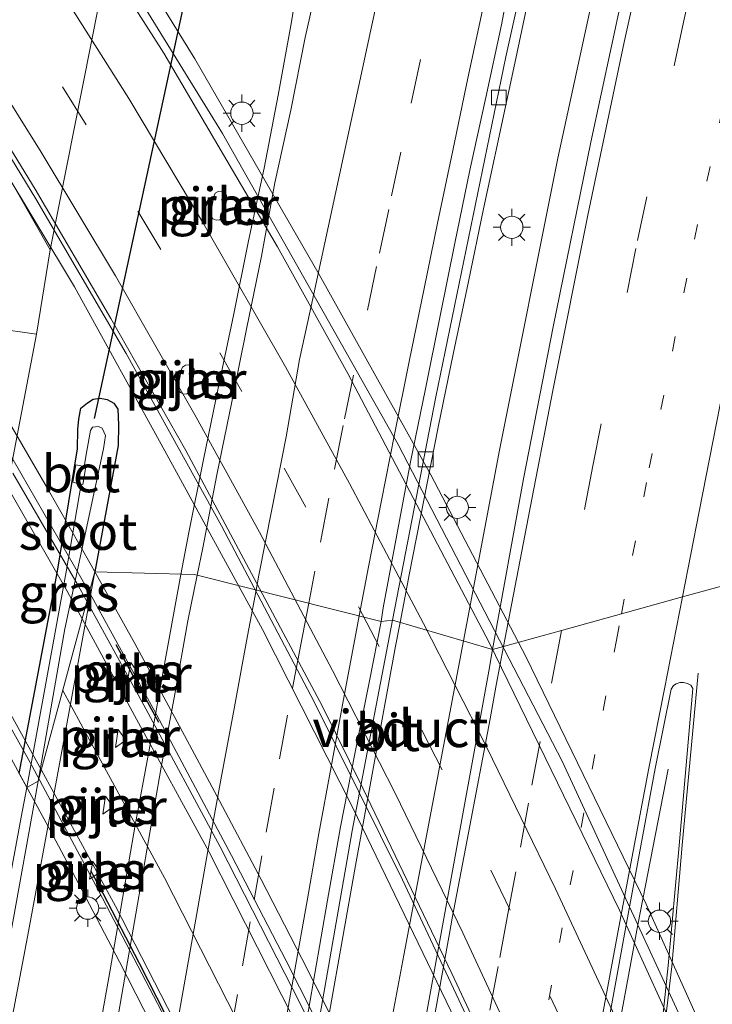
# Model space of a CAD drawing. Units: metres. Extents: x 202942 to 210007, y 518748 to 524237.
# Drawn here: x 209839 to 209886, y 520224 to 520291 of the extents above; entities that cross this region are included whole.
import ezdxf
from ezdxf.enums import TextEntityAlignment as Align

# ---------------------------------------------------------------- set-up
doc = ezdxf.new("R2010")
doc.units = ezdxf.units.M
doc.linetypes.add('VW-1-3_STREEP', pattern=[4, 1, -3])
doc.linetypes.add('VW-3-9_STREEP', pattern=[12, 3, -9])
doc.layers.get('0').update_dxf_attribs({"lineweight": 25})
for name, color, linetype, lineweight in [('B-ME-BV-GELEIDECONSTRUCTIE-GELEIDERAIL-L-B1', 213, 'BV-GELEIDERAIL', 18), ('B-ME-BV-GELEIDECONSTRUCTIE-GELEIDERAIL-L-B2', 213, 'BV-GELEIDERAIL', 18), ('B-ME-IE-GRASLAND-GV-B6', 93, 'Continuous', 18), ('B-ME-IE-HULPGEOMETRIE-L-B1', 53, 'Continuous', 18), ('B-ME-IE-MEUBILAIR_WEGMEUBILAIR-LICHTMAST-S-B1', 8, 'Continuous', 18), ('B-ME-KW-PIJLER-GV-B6', 173, 'Continuous', 18), ('B-ME-KW-VIADUCT-GV-B7', 173, 'Continuous', 18), ('B-ME-OB-BEKLEDING-GV-B6', 253, 'Continuous', 18), ('B-ME-OG-WATER-GV-B6', 153, 'Continuous', 18), ('B-ME-VH-VERH_SOORT-BETON-OVERIG-GV-B6', 8, 'IE-TERREINAFSCHEIDING-NATUURLIJK-HOUTWAL', 18), ('B-ME-VH-VERH_SOORT-BITUMEN-GV-B6', 8, 'IE-TERREINAFSCHEIDING-NATUURLIJK-HOUTWAL', 18), ('B-ME-VH-VERH_SOORT-BITUMEN-GV-B7', 8, 'Continuous', 18), ('B-ME-VH-VERH_SOORT-GV-B6', 8, 'Continuous', 18), ('B-ME-VV-KOLK-S-B1', 8, 'Continuous', 18), ('B-ME-VW-MARKERING-13STREEP-045-L-B1', 255, 'VW-1-3_STREEP', 18), ('B-ME-VW-MARKERING-39STREEP-015-L-B1', 255, 'VW-3-9_STREEP', 18), ('B-ME-VW-MARKERING-39STREEP-015-L-B2', 255, 'VW-3-9_STREEP', 18), ('B-ME-VW-MARKERING-STREEP-015-L-B1', 7, 'Continuous', 18), ('B-ME-VW-MARKERING-STREEP-015-L-B2', 7, 'Continuous', 18)]:
    doc.layers.add(name, color=color, linetype=linetype, lineweight=lineweight)
for name, color, linetype in [('B-ME-GW-INSTEEKWATERGANG-L-B1', 10, 'Continuous'), ('B-ME-KW-DUIKER-L-B1', 10, 'Continuous'), ('B-ME-MW-MUUR-L-B2', 10, 'Continuous')]:
    doc.layers.add(name, color=color, linetype=linetype)
doc.styles.add('NLCS-ISO', font='NLCS-ISO.TTF')
doc.linetypes.add('BV-GELEIDERAIL', pattern='A,10,-3,[108,NLCS.SHX,S=1,R=0,X=0,Y=0],-3', length=16)
doc.linetypes.add('IE-TERREINAFSCHEIDING-NATUURLIJK-HOUTWAL', pattern='A,7,-1.5,[67,NLCS.SHX,S=0.75,R=45,X=0,Y=0],-1.5,7,-1.5,[70,NLCS.SHX,S=0.75,R=0,X=0,Y=0],-1.5', length=20)

# ---------------------------------------------------------------- blocks, each defined once
blk = doc.blocks.new('lantaarnpaal')
for p, q in [((-0.884, 0.884), (-0.53, 0.53)), ((0, 0.75), (0, 1.25)), ((0.53, 0.53), (0.884, 0.884)), ((-0.75, 0), (-1.25, 0)), ((0.75, 0), (1.25, 0)), ((-0.53, -0.53), (-0.884, -0.884)), ((0.53, -0.53), (0.884, -0.884)), ((0, -0.75), (0, -1.25))]:
    blk.add_line(p, q)
blk.add_circle((0, 0), 0.75)
blk = doc.blocks.new('kolk')
blk.add_lwpolyline([(-0.5, -0.5), (0.5, -0.5), (0.5, 0.5), (-0.5, 0.5)], close=True)

msp = doc.modelspace()

# ---------------------------------------------------------------- linework, layer by layer
at = {"layer": 'B-ME-BV-GELEIDECONSTRUCTIE-GELEIDERAIL-L-B1'}
for points in [[(209869.2393, 520248.8389, 1.4597), (209871.667, 520261.665, 1.457), (209875.581, 520281.303, 1.467), (209880.109, 520302.13, 1.463), (209885.172, 520324.216, 1.474), (209890.402, 520346.228, 1.446), (209895.786, 520368.232, 1.45), (209901.103, 520388.889, 1.444), (209907.819, 520413.281, 1.43), (209913.689, 520433.756, 1.426), (209919.433, 520452.929, 1.42), (209925.787, 520473.189, 1.42), (209928.62, 520482.134, 1.418), (209932.831, 520494.969, 1.417), (209940.666, 520518.853, 1.414), (209943.68, 520527.681, 1.41), (209949.493, 520544.005, 1.435), (209957.741, 520566.405, 1.422), (209966.704, 520590.025, 1.427), (209972.014, 520603.664, 1.434), (209979.452, 520622.214, 1.435), (209988.538, 520644.356, 1.438), (209994.717, 520659.065, 1.437), (210000, 520671.1869, 1.437)], [(209869.2393, 520248.8389, 1.4597), (209871.667, 520261.665, 1.457), (209875.581, 520281.303, 1.467), (209880.109, 520302.13, 1.463), (209885.172, 520324.216, 1.474), (209890.402, 520346.228, 1.446), (209895.786, 520368.232, 1.45), (209901.103, 520388.889, 1.444), (209907.819, 520413.281, 1.43), (209913.689, 520433.756, 1.426), (209919.433, 520452.929, 1.42), (209925.787, 520473.189, 1.42), (209928.62, 520482.134, 1.418), (209932.831, 520494.969, 1.417), (209940.666, 520518.853, 1.414), (209943.68, 520527.681, 1.41), (209949.493, 520544.005, 1.435), (209957.741, 520566.405, 1.422), (209966.704, 520590.025, 1.427), (209972.014, 520603.664, 1.434), (209979.452, 520622.214, 1.435), (209988.538, 520644.356, 1.438), (209994.717, 520659.065, 1.437), (210000, 520671.1869, 1.437)], [(209850.257, 520253.2974, 1.4826), (209850.7853, 520256.1287, 1.4656), (209851.7801, 520261.0354, 1.439), (209852.7753, 520265.935, 1.3915), (209853.8139, 520270.8266, 1.4144), (209854.8081, 520275.727, 1.4144), (209855.8455, 520280.6184, 1.4144), (209856.7991, 520285.5273, 1.3997), (209857.6794, 520290.4497, 1.3997), (209858.4827, 520295.3873, 1.4076), (209859.3592, 520300.3113, 1.3942), (209860.212, 520305.22, 1.3664), (209861.0732, 520310.1458, 1.3484), (209861.9182, 520315.0743, 1.3435), (209862.6009, 520318.9419, 1.3704), (209863.462, 520323.8673, 1.3615), (209864.3457, 520328.8883, 1.3024), (209866.4302, 520340.7024, 0.7804)], [(209864.9862, 520250.0878, 1.3568), (209865.626, 520253.4017, 1.3484), (209866.5801, 520258.3101, 1.3723), (209867.5477, 520263.2154, 1.369), (209868.5484, 520268.1151, 1.3674), (209869.5733, 520272.9998, 1.3641), (209870.599, 520277.8935, 1.3723), (209871.0806, 520280.163, 1.3586), (209871.6369, 520282.7843, 1.3428), (209871.932, 520284.1471, 1.3488), (209872.6951, 520287.6711, 1.3641), (209873.733, 520292.5624, 1.3451)], [(209864.9862, 520250.0878, 1.3568), (209865.626, 520253.4017, 1.3484), (209866.5801, 520258.3101, 1.3723), (209867.5477, 520263.2154, 1.369), (209868.5484, 520268.1151, 1.3674), (209869.5733, 520272.9998, 1.3641), (209870.599, 520277.8935, 1.3723), (209871.0806, 520280.163, 1.3586), (209871.6369, 520282.7843, 1.3428), (209871.932, 520284.1471, 1.3488), (209872.6951, 520287.6711, 1.3641), (209873.733, 520292.5624, 1.3451)], [(209832.3153, 520142.9435, 1.6363), (209833.0002, 520147.8956, 1.622), (209833.6798, 520152.8494, 1.622), (209834.3679, 520157.8021, 1.6121), (209835.0669, 520162.7532, 1.6105), (209835.789, 520167.7001, 1.6053), (209836.5301, 520172.6581, 1.589), (209837.3158, 520177.596, 1.5921), (209838.1021, 520182.5338, 1.6134), (209838.8862, 520187.4715, 1.6052), (209839.6719, 520192.4095, 1.5934), (209840.4641, 520197.3464, 1.599), (209841.2681, 520202.2814, 1.5891), (209842.1168, 520207.2095, 1.5859), (209842.9655, 520212.1375, 1.5777), (209843.745, 520216.7536, 1.5819), (209844.6094, 520221.678, 1.5855), (209845.4786, 520226.602, 1.5625), (209846.3237, 520231.5303, 1.5462), (209847.1817, 520236.4564, 1.52), (209848.0911, 520241.3732, 1.5315), (209848.9733, 520246.2949, 1.5126), (209849.8682, 520251.2138, 1.4951), (209850.257, 520253.2974, 1.4826)], [(209847.23, 520140.1352, 1.4306), (209847.8661, 520145.0947, 1.4306), (209848.5605, 520150.0464, 1.4268), (209849.1998, 520155.0054, 1.4188), (209849.9169, 520159.9541, 1.3992), (209850.6227, 520164.9042, 1.4073), (209851.3365, 520169.8533, 1.4023), (209852.0958, 520174.7963, 1.404), (209852.8529, 520179.7395, 1.4105), (209853.6273, 520184.6525, 1.3974), (209854.4197, 520189.5893, 1.3987), (209855.2389, 520194.5224, 1.3921), (209856.0602, 520199.4541, 1.379), (209856.8784, 520204.3874, 1.3708), (209857.7255, 520209.3147, 1.3594), (209858.5742, 520214.2426, 1.3545), (209859.3207, 520218.695, 1.3218), (209860.2504, 520223.887, 1.3466), (209861.111, 520228.8125, 1.3613), (209861.9904, 520233.735, 1.3752), (209862.8786, 520238.6553, 1.3706), (209863.7723, 520243.575, 1.3673), (209864.6783, 520248.4925, 1.3608), (209864.9862, 520250.0878, 1.3568)], [(209842.4466, 520063.4466, 1.6405), (209843.14, 520070.958, 1.63), (209845.678, 520094.764, 1.61), (209847.876, 520113.166, 1.565), (209850.444, 520132.948, 1.541), (209853.765, 520156.696, 1.534), (209857.263, 520180.406, 1.529), (209859.156, 520192.281, 1.527), (209859.708, 520195.742, 1.526), (209861.037, 520204.08, 1.525), (209864.488, 520223.76, 1.49), (209865.242, 520227.721, 1.462), (209869.2393, 520248.8389, 1.4597)], [(209883.008, 520240.213, 1.372), (209880.969, 520229.76, 1.358), (209878.54, 520216.618, 1.372), (209876.687, 520206.136, 1.377), (209874.881, 520195.625, 1.383), (209874.459, 520193.002, 1.383)]]:
    msp.add_polyline3d(points, dxfattribs=at)
at = {"layer": 'B-ME-BV-GELEIDECONSTRUCTIE-GELEIDERAIL-L-B2'}
for points in [[(209892.9739, 520202.075, 7.3704), (209892.119, 520204.204, 7.397), (209884.265, 520222.63, 7.46), (209875.879, 520240.753, 7.481), (209864.859, 520262.049, 7.471), (209853.049, 520282.955, 7.424), (209840.437, 520303.44, 7.324), (209839.3769, 520305.0187, 7.3159)], [(209835.837, 520286.228, 7.131), (209840.5, 520278.564, 7.185), (209846.573, 520268.153, 7.224), (209852.996, 520256.574, 7.243), (209859.211, 520244.741, 7.255), (209865.152, 520232.776, 7.234), (209870.825, 520220.689, 7.237), (209875.709, 520209.698, 7.203), (209880.868, 520197.412, 7.162), (209885.787, 520185.017, 7.12), (209888.254, 520178.223, 7.05)], [(209885.582, 520165.531, 8.044), (209882.039, 520174.101, 8.071), (209878.374, 520182.675, 8.117), (209874.748, 520190.94, 8.163), (209870.726, 520199.717, 8.188), (209865.076, 520211.79, 8.199), (209860.944, 520220.206, 8.173), (209857.333, 520227.337, 8.143), (209853.658, 520234.415, 8.119), (209848.649, 520243.846, 8.046), (209844.14, 520252.053, 7.977), (209839.509, 520260.121, 7.886), (209835.52, 520267.03, 7.813), (209833.244, 520270.843, 7.779)], [(209830.667, 520257.415, 7.682), (209835.685, 520248.595, 7.76), (209840.241, 520240.46, 7.825), (209844.719, 520232.064, 7.878), (209848.946, 520223.939, 7.946), (209853.147, 520215.598, 7.986), (209856.666, 520208.428, 7.982), (209860.058, 520201.212, 7.966), (209864.535, 520191.493, 7.979), (209868.319, 520182.959, 7.958), (209872.634, 520173.093, 7.886), (209876.165, 520164.597, 7.835), (209879.68, 520155.963, 7.761), (209882.489, 520148.881, 7.713)]]:
    msp.add_polyline3d(points, dxfattribs=at)
at = {"layer": 'B-ME-GW-INSTEEKWATERGANG-L-B1'}
msp.add_polyline3d([(209839.392, 520239.917, 0.255), (209841.975, 520253.528, 0.208), (209843.312, 520261.751, 0.18), (209843.331, 520263.045, 0.213), (209843.398, 520263.756, 0.241), (209843.531, 520264.48, 0.268), (209843.98, 520264.85, 0.273), (209844.36, 520265.093, 0.291), (209844.834, 520265.17, 0.312), (209845.299, 520265.059, 0.355), (209845.739, 520264.824, 0.437), (209846.026, 520264.42, 0.457), (209846.06, 520263.37, 0.432), (209846.047, 520261.978, 0.469), (209844.479, 520253.49, 0.582)], dxfattribs=at)
at = {"layer": 'B-ME-IE-GRASLAND-GV-B6'}
for points in [[(209901.23, 520381.01, 0.84), (209898.221, 520369.444, 0.853), (209894.917, 520356.419, 0.845), (209892.159, 520344.861, 0.861), (209889.307, 520333.072, 0.862), (209886.296, 520320.371, 0.877), (209883.376, 520307.696, 0.891), (209880.593, 520295.303, 0.892), (209877.8, 520282.376, 0.897), (209875.276, 520269.955, 0.9), (209873.287, 520259.734, 0.891), (209871.204, 520248.262, 0.903), (209864.478, 520250.237, 0.621), (209867.39, 520265.254, 0.58), (209872.091, 520288.105, 0.58), (209877.544, 520312.678, 0.58), (209884.482, 520342.518, 0.596), (209891.811, 520371.948, 0.616), (209900.669, 520405.008, 0.592)], [(209901.23, 520381.01, 0.84), (209898.221, 520369.444, 0.853), (209894.917, 520356.419, 0.845), (209892.159, 520344.861, 0.861), (209889.307, 520333.072, 0.862), (209886.296, 520320.371, 0.877), (209883.376, 520307.696, 0.891), (209880.593, 520295.303, 0.892), (209877.8, 520282.376, 0.897), (209875.276, 520269.955, 0.9), (209873.287, 520259.734, 0.891), (209871.204, 520248.262, 0.903), (209864.478, 520250.237, 0.621), (209867.39, 520265.254, 0.58), (209872.091, 520288.105, 0.58), (209877.544, 520312.678, 0.58), (209884.482, 520342.518, 0.596), (209891.811, 520371.948, 0.616), (209900.669, 520405.008, 0.592)], [(209838.512, 520258.771, 0.415), (209840.546, 520269.46, 0.473), (209841.472, 520275.123, 0.489), (209846.929, 520302.707, 0.319), (209848.667, 520310.758, 0.565), (209849.931, 520320.311, 0.841), (209850.161, 520326.192, 0.793), (209849.031, 520329.718, 0.777), (209844.713, 520335.241, 0.851), (209835.445, 520345.831, 1.024)], [(209859.7116, 520294.2939, 0.8863), (209858.607, 520289.4172, 0.8752), (209857.6433, 520284.5106, 0.8944), (209856.5746, 520279.6257, 0.8944), (209855.675, 520274.7031, 0.8992), (209854.657, 520269.8077, 0.9072), (209853.6778, 520264.9044, 0.9088), (209852.6782, 520260.0053, 0.9104), (209851.723, 520255.0973, 0.9146), (209851.3468, 520253.2555, 0.906)], [(209852.279, 520277.418, 0.531), (209852.411, 520277.225, 0.528), (209852.621, 520277.125, 0.562), (209852.853, 520277.142, 0.527), (209853.045, 520277.274, 0.522), (209853.146, 520277.484, 0.524), (209853.347, 520278.556, 0.51), (209853.329, 520278.789, 0.511), (209853.197, 520278.981, 0.512), (209852.987, 520279.082, 0.513), (209852.755, 520279.064, 0.516), (209852.563, 520278.932, 0.516), (209852.462, 520278.722, 0.469), (209852.261, 520277.65, 0.533), (209852.279, 520277.418, 0.531)], [(209850.22, 520265.529, 0.413), (209850.43, 520265.428, 0.415), (209850.663, 520265.446, 0.414), (209850.855, 520265.577, 0.42), (209850.956, 520265.787, 0.438), (209851.158, 520266.869, 0.528), (209851.14, 520267.101, 0.544), (209851.009, 520267.293, 0.551), (209850.799, 520267.394, 0.547), (209850.566, 520267.376, 0.544), (209850.374, 520267.244, 0.544), (209850.273, 520267.034, 0.524), (209850.071, 520265.953, 0.529), (209850.089, 520265.721, 0.421), (209850.22, 520265.529, 0.413)], [(209851.3468, 520253.2555, 0.906), (209851.138, 520253.308, 0.829), (209844.479, 520253.49, 0.582), (209846.047, 520261.978, 0.469), (209846.06, 520263.37, 0.432), (209846.026, 520264.42, 0.457), (209845.739, 520264.824, 0.437), (209845.299, 520265.059, 0.355), (209844.834, 520265.17, 0.312), (209844.36, 520265.093, 0.291), (209843.98, 520264.85, 0.273), (209843.531, 520264.48, 0.268), (209843.398, 520263.756, 0.241), (209843.331, 520263.045, 0.213), (209843.312, 520261.751, 0.18), (209841.975, 520253.528, 0.208), (209839.392, 520239.917, 0.255)], [(209844.479, 520253.49, 0.582), (209840.66, 520239.408, -0.387), (209842.455, 520249.647, -0.399), (209845.065, 520261.761, -0.345), (209845.181, 520262.653, -0.37), (209844.965, 520263.138, -0.396), (209844.727, 520263.249, -0.401), (209844.32, 520263.21, -0.369), (209844.186, 520262.994, -0.42), (209843.932, 520261.628, -0.363), (209843.751, 520260.563, -0.367), (209843.203, 520260.68, 0.132), (209842.989, 520259.501, 0.075), (209843.551, 520259.38, -0.367), (209842.551, 520253.481, -0.383), (209839.893, 520238.995, -0.395), (209839.392, 520239.917, 0.255), (209841.975, 520253.528, 0.208), (209843.312, 520261.751, 0.18), (209843.331, 520263.045, 0.213), (209843.398, 520263.756, 0.241), (209843.531, 520264.48, 0.268), (209843.98, 520264.85, 0.273), (209844.36, 520265.093, 0.291), (209844.834, 520265.17, 0.312), (209845.299, 520265.059, 0.355), (209845.739, 520264.824, 0.437), (209846.026, 520264.42, 0.457), (209846.06, 520263.37, 0.432), (209846.047, 520261.978, 0.469), (209844.479, 520253.49, 0.582)], [(209844.479, 520253.49, 0.582), (209841.89, 520239.48, 0.769), (209839.951, 520228.934, 0.727), (209837.829, 520217.86, 0.634), (209835.885, 520206.485, 0.577), (209834.414, 520197.59, 0.536), (209832.009, 520183.027, 0.323), (209828.031, 520159.814, 0.273), (209826.577, 520159.159, 0.233), (209820.929, 520159.792, 0.233), (209821.37, 520160.627, -0.45), (209825.818, 520160.052, -0.455), (209826.487, 520160.168, -0.455), (209827.123, 520160.623, -0.455), (209827.263, 520161.574, -0.455), (209830.927, 520184.621, -0.455), (209833.044, 520197.477, -0.345), (209834.749, 520206.675, -0.379), (209836.858, 520218.164, -0.378), (209838.764, 520228.833, -0.395), (209840.66, 520239.408, -0.387), (209844.479, 520253.49, 0.582)], [(209837.829, 520217.86, 0.634), (209839.951, 520228.934, 0.727), (209841.89, 520239.48, 0.769), (209844.479, 520253.49, 0.582)], [(209844.479, 520253.49, 0.582), (209851.138, 520253.308, 0.829), (209851.3468, 520253.2555, 0.906), (209850.7214, 520250.1932, 0.8917), (209849.8508, 520245.2698, 0.8947), (209848.9277, 520240.3558, 0.8995), (209848.0713, 520235.4298, 0.9155), (209847.2275, 520230.5011, 0.9267), (209846.3663, 520225.5754, 0.9155), (209845.5257, 520220.6466, 0.9339), (209844.6348, 520215.7235, 0.9261), (209843.7801, 520210.7967, 0.9373), (209842.945, 520205.8661, 0.9337), (209842.1204, 520200.9345, 0.9353), (209841.3059, 520196.0012, 0.9341), (209840.5319, 520191.0617, 0.9316), (209839.7774, 520186.1185, 0.9449), (209839.0172, 520181.1768, 0.9433)], [(209843.869, 520119.763, 0.676), (209847.137, 520144.706, 0.7), (209850.599, 520168.881, 0.649), (209854.26, 520192.437, 0.668), (209857.346, 520210.763, 0.645), (209861.768, 520236.06, 0.605), (209864.478, 520250.237, 0.621), (209871.204, 520248.262, 0.903), (209870.939, 520246.804, 0.904), (209862.551, 520200.609, 0.95), (209861.145, 520192.901, 0.971), (209859.773, 520183.762, 0.951), (209858.12, 520172.812, 0.944), (209856.284, 520160.366, 0.949), (209854.426, 520147.628, 0.957), (209852.729, 520135.056, 0.969)], [(209846.668, 520246.176, 0.822), (209847.389, 520246.674, 0.821), (209846.888, 520247.381, 0.824), (209846.668, 520246.176, 0.822)], [(209877.796, 520216.666, 0.631), (209880.211, 520229.866, 0.62), (209882.128, 520240.254, 0.609), (209883.197, 520245.593, 0.599), (209883.349, 520245.831, 0.604), (209883.532, 520245.961, 0.607), (209883.796, 520246.035, 0.602), (209884.037, 520246.051, 0.6), (209884.304, 520245.982, 0.592), (209884.527, 520245.856, 0.568), (209884.65, 520245.649, 0.566)], [(209884.65, 520245.649, 0.566), (209883.75, 520235.093, 0.55), (209882.997, 520227.009, 0.533), (209882.3, 520220.357, 0.543)], [(209846.037, 520242.877, 0.822), (209845.857, 520241.673, 0.822), (209846.559, 520242.165, 0.823), (209846.037, 520242.877, 0.822)], [(209839.392, 520239.917, 0.255), (209839.893, 520238.995, -0.395), (209839.525, 520236.987, -0.397), (209837.224, 520224.599, -0.389)], [(209845.006, 520237.188, 0.822), (209845.705, 520237.691, 0.824), (209845.19, 520238.399, 0.823), (209845.006, 520237.188, 0.822)], [(209844.122, 520232.814, 0.822), (209844.831, 520233.3, 0.821), (209844.338, 520234.016, 0.823), (209844.122, 520232.814, 0.822)]]:
    msp.add_polyline3d(points, dxfattribs=at)
at = {"layer": 'B-ME-IE-HULPGEOMETRIE-L-B1'}
msp.add_polyline3d([(209839.392, 520239.917, 0.255), (209839.893, 520238.995, -0.395), (209840.66, 520239.408, -0.387), (209844.479, 520253.49, 0.582), (209851.138, 520253.308, 0.829), (209851.3468, 520253.2555, 0.906), (209863.715, 520250.146, 0.582), (209864.478, 520250.237, 0.621), (209871.204, 520248.262, 0.903), (209871.9447, 520248.4671, 0.8994), (209875.839, 520249.5454, 0.8), (209879.8614, 520250.6593, 0.709), (209883.9578, 520251.7936, 0.6167), (209888.7991, 520253.1341, 0.4987), (209888.99, 520253.187, 0.448), (209917.704, 520256.641, 0.693), (209942.616, 520259.639, 0.595), (209945.5, 520260.002, 0.665)], dxfattribs=at)
at = {"layer": 'B-ME-KW-DUIKER-L-B1'}
msp.add_line((209844.451, 520263.803, -0.479), (209851.41, 520295.978, -0.561), dxfattribs=at)
at = {"layer": 'B-ME-KW-PIJLER-GV-B6'}
for points in [[(209852.279, 520277.418, 0.531), (209852.261, 520277.65, 0.533), (209852.462, 520278.722, 0.469), (209852.563, 520278.932, 0.516), (209852.755, 520279.064, 0.516), (209852.987, 520279.082, 0.513), (209853.197, 520278.981, 0.512), (209853.329, 520278.789, 0.511), (209853.347, 520278.556, 0.51), (209853.146, 520277.484, 0.524), (209853.045, 520277.274, 0.522), (209852.853, 520277.142, 0.527), (209852.621, 520277.125, 0.562), (209852.411, 520277.225, 0.528), (209852.279, 520277.418, 0.531)], [(209850.22, 520265.529, 0.413), (209850.089, 520265.721, 0.421), (209850.071, 520265.953, 0.529), (209850.273, 520267.034, 0.524), (209850.374, 520267.244, 0.544), (209850.566, 520267.376, 0.544), (209850.799, 520267.394, 0.547), (209851.009, 520267.293, 0.551), (209851.14, 520267.101, 0.544), (209851.158, 520266.869, 0.528), (209850.956, 520265.787, 0.438), (209850.855, 520265.577, 0.42), (209850.663, 520265.446, 0.414), (209850.43, 520265.428, 0.415), (209850.22, 520265.529, 0.413)], [(209846.668, 520246.176, 0.822), (209846.888, 520247.381, 0.824), (209847.389, 520246.674, 0.821), (209846.668, 520246.176, 0.822)], [(209846.037, 520242.877, 0.822), (209846.559, 520242.165, 0.823), (209845.857, 520241.673, 0.822), (209846.037, 520242.877, 0.822)], [(209845.006, 520237.188, 0.822), (209845.19, 520238.399, 0.823), (209845.705, 520237.691, 0.824), (209845.006, 520237.188, 0.822)], [(209844.122, 520232.814, 0.822), (209844.338, 520234.016, 0.823), (209844.831, 520233.3, 0.821), (209844.122, 520232.814, 0.822)]]:
    msp.add_polyline3d(points, dxfattribs=at)
at = {"layer": 'B-ME-KW-VIADUCT-GV-B7'}
for points in [[(209837.884, 520309.199, 6.853), (209843.567, 520300.329, 7.093), (209851.197, 520287.964, 7.093)], [(209851.197, 520287.964, 7.093), (209859.547, 520273.477, 7.043), (209867.043, 520259.999, 7.027), (209873.446, 520247.791, 7.01), (209881.534, 520231.131, 6.913), (209888.06, 520216.606, 6.81), (209893.339, 520204.073, 6.843), (209895.019, 520200.184, 6.783), (209894.564, 520199.977, 6.68), (209893.169, 520203.292, 6.733), (209887.947, 520177.847, 6.437), (209889.675, 520173.459, 6.543), (209889.155, 520173.227, 6.433), (209886.357, 520180.847, 6.633), (209883.669, 520187.915, 6.75), (209878.947, 520199.822, 6.763), (209873.941, 520211.507, 6.763), (209868.707, 520223.325, 6.75), (209861.805, 520237.611, 6.773), (209855.73, 520249.598, 6.773), (209849.188, 520261.609, 6.733), (209843.099, 520272.646, 6.7), (209835.618, 520285.053, 6.407)], [(209838.26, 520264.305, 7.336), (209841.268, 520259.127, 7.388)], [(209841.268, 520259.127, 7.388), (209844.237, 520253.923, 7.444), (209847.17, 520248.673, 7.515), (209850.017, 520243.399, 7.556), (209852.846, 520238.098, 7.586), (209855.642, 520232.8, 7.613), (209858.38, 520227.482, 7.65), (209861.1, 520222.134, 7.678)], [(209848.86, 520221.914, 7.461), (209846.133, 520227.268, 7.422), (209843.348, 520232.572, 7.381), (209841.464, 520236.105, 7.35), (209838.599, 520241.376, 7.32)]]:
    msp.add_polyline3d(points, dxfattribs=at)
at = {"layer": 'B-ME-MW-MUUR-L-B2'}
msp.add_line((209845.878, 520248.6, 7.24), (209848.76, 520243.379, 7.285), dxfattribs=at)
msp.add_polyline3d([(209858.877, 520204.165, 7.211), (209857.014, 520208.03, 7.217), (209854.603, 520213.002, 7.207), (209852.371, 520217.489, 7.201), (209849.808, 520222.588, 7.182), (209847.47, 520227.149, 7.162), (209845.029, 520231.863, 7.149), (209844.207, 520233.387, 7.13)], dxfattribs=at)
at = {"layer": 'B-ME-OB-BEKLEDING-GV-B6'}
msp.add_polyline3d([(209841.18, 520303.859, 4.339), (209846.929, 520302.707, 0.319), (209841.472, 520275.123, 0.489), (209837.159, 520282.684, 4.259), (209841.18, 520303.859, 4.339)], dxfattribs=at)
at = {"layer": 'B-ME-OG-WATER-GV-B6'}
for points in [[(209840.66, 520239.408, -0.387), (209839.893, 520238.995, -0.395), (209842.551, 520253.481, -0.383), (209843.551, 520259.38, -0.367), (209843.667, 520259.355, -0.339), (209843.866, 520260.538, -0.33), (209843.751, 520260.563, -0.367), (209843.932, 520261.628, -0.363), (209844.186, 520262.994, -0.42), (209844.32, 520263.21, -0.369), (209844.727, 520263.249, -0.401), (209844.965, 520263.138, -0.396), (209845.181, 520262.653, -0.37), (209845.065, 520261.761, -0.345), (209842.455, 520249.647, -0.399), (209840.66, 520239.408, -0.387)], [(209837.224, 520224.599, -0.389), (209839.525, 520236.987, -0.397), (209839.893, 520238.995, -0.395)], [(209839.893, 520238.995, -0.395), (209840.66, 520239.408, -0.387), (209838.764, 520228.833, -0.395)]]:
    msp.add_polyline3d(points, dxfattribs=at)
at = {"layer": 'B-ME-VH-VERH_SOORT-BETON-OVERIG-GV-B6'}
for points in [[(209877.544, 520312.678, 0.58), (209872.091, 520288.105, 0.58), (209867.39, 520265.254, 0.58), (209864.478, 520250.237, 0.621), (209863.715, 520250.146, 0.582), (209863.8385, 520251.061, 0.67), (209864.7773, 520255.9719, 0.6642), (209865.6888, 520260.8883, 0.6706), (209866.6898, 520265.7871, 0.661), (209867.688, 520270.6865, 0.669), (209868.6733, 520275.5885, 0.6706), (209869.6811, 520280.4864, 0.6738), (209870.7543, 520285.3651, 0.6562), (209871.796, 520290.2554, 0.6588), (209872.7205, 520295.1716, 0.6972)], [(209877.544, 520312.678, 0.58), (209872.091, 520288.105, 0.58), (209867.39, 520265.254, 0.58), (209864.478, 520250.237, 0.621), (209863.715, 520250.146, 0.582), (209863.8385, 520251.061, 0.67), (209864.7773, 520255.9719, 0.6642), (209865.6888, 520260.8883, 0.6706), (209866.6898, 520265.7871, 0.661), (209867.688, 520270.6865, 0.669), (209868.6733, 520275.5885, 0.6706), (209869.6811, 520280.4864, 0.6738), (209870.7543, 520285.3651, 0.6562), (209871.796, 520290.2554, 0.6588), (209872.7205, 520295.1716, 0.6972)], [(209843.751, 520260.563, -0.367), (209843.866, 520260.538, -0.33), (209843.667, 520259.355, -0.339), (209843.551, 520259.38, -0.367), (209842.989, 520259.501, 0.075), (209843.203, 520260.68, 0.132), (209843.751, 520260.563, -0.367)], [(209864.478, 520250.237, 0.621), (209861.768, 520236.06, 0.605), (209857.346, 520210.763, 0.645), (209854.26, 520192.437, 0.668), (209850.599, 520168.881, 0.649), (209847.137, 520144.706, 0.7), (209843.869, 520119.763, 0.676)], [(209846.0456, 520142.5281, 0.7254), (209846.7119, 520147.4842, 0.7334), (209847.4062, 520152.4353, 0.7244), (209848.1185, 520157.384, 0.7228), (209848.8401, 520162.3309, 0.7132), (209849.5168, 520167.2856, 0.7132), (209850.2869, 520172.2264, 0.7092), (209851.0638, 520177.1657, 0.7036), (209851.792, 520182.1123, 0.6956), (209852.5868, 520187.0487, 0.6968), (209853.3688, 520191.987, 0.695), (209854.1482, 520196.9263, 0.6918), (209854.9936, 520201.8549, 0.6766), (209855.8116, 520206.784, 0.6814), (209856.7167, 520211.7015, 0.6766), (209857.5303, 520216.6356, 0.6653), (209858.4097, 520221.5572, 0.672), (209859.247, 520226.487, 0.6816), (209860.1147, 520231.4117, 0.6848), (209860.9908, 520236.3338, 0.68), (209861.9442, 520241.2419, 0.6832), (209862.9291, 520246.1446, 0.6571), (209863.715, 520250.146, 0.582), (209864.478, 520250.237, 0.621)]]:
    msp.add_polyline3d(points, dxfattribs=at)
at = {"layer": 'B-ME-VH-VERH_SOORT-BITUMEN-GV-B6'}
for points in [[(209872.7205, 520295.1716, 0.6972), (209871.796, 520290.2554, 0.6588), (209870.7543, 520285.3651, 0.6562), (209869.6811, 520280.4864, 0.6738), (209868.6733, 520275.5885, 0.6706), (209867.688, 520270.6865, 0.669), (209866.6898, 520265.7871, 0.661), (209865.6888, 520260.8883, 0.6706), (209864.7773, 520255.9719, 0.6642), (209863.8385, 520251.061, 0.67), (209863.715, 520250.146, 0.582), (209851.3468, 520253.2555, 0.906), (209851.723, 520255.0973, 0.9146), (209852.6782, 520260.0053, 0.9104), (209853.6778, 520264.9044, 0.9088), (209854.657, 520269.8077, 0.9072), (209855.675, 520274.7031, 0.8992), (209856.5746, 520279.6257, 0.8944), (209857.6433, 520284.5106, 0.8944), (209858.607, 520289.4172, 0.8752), (209859.7116, 520294.2939, 0.8863)], [(209872.7205, 520295.1716, 0.6972), (209871.796, 520290.2554, 0.6588), (209870.7543, 520285.3651, 0.6562), (209869.6811, 520280.4864, 0.6738), (209868.6733, 520275.5885, 0.6706), (209867.688, 520270.6865, 0.669), (209866.6898, 520265.7871, 0.661), (209865.6888, 520260.8883, 0.6706), (209864.7773, 520255.9719, 0.6642), (209863.8385, 520251.061, 0.67), (209863.715, 520250.146, 0.582), (209851.3468, 520253.2555, 0.906), (209851.723, 520255.0973, 0.9146), (209852.6782, 520260.0053, 0.9104), (209853.6778, 520264.9044, 0.9088), (209854.657, 520269.8077, 0.9072), (209855.675, 520274.7031, 0.8992), (209856.5746, 520279.6257, 0.8944), (209857.6433, 520284.5106, 0.8944), (209858.607, 520289.4172, 0.8752), (209859.7116, 520294.2939, 0.8863)], [(209895.678, 520292.535, 0.474), (209893.689, 520283.068, 0.502), (209891.526, 520272.528, 0.494), (209890.178, 520264.71, 0.48), (209889.582, 520260.138, 0.458), (209889.158, 520255.282, 0.448), (209888.99, 520253.187, 0.448), (209888.7991, 520253.1341, 0.4987), (209883.9578, 520251.7936, 0.6167), (209879.8614, 520250.6593, 0.709), (209875.839, 520249.5454, 0.8), (209871.9447, 520248.4671, 0.8994), (209871.204, 520248.262, 0.903), (209873.287, 520259.734, 0.891), (209875.276, 520269.955, 0.9), (209877.8, 520282.376, 0.897), (209880.593, 520295.303, 0.892)], [(209895.678, 520292.535, 0.474), (209893.689, 520283.068, 0.502), (209891.526, 520272.528, 0.494), (209890.178, 520264.71, 0.48), (209889.582, 520260.138, 0.458), (209889.158, 520255.282, 0.448), (209888.99, 520253.187, 0.448), (209888.7991, 520253.1341, 0.4987), (209883.9578, 520251.7936, 0.6167), (209879.8614, 520250.6593, 0.709), (209875.839, 520249.5454, 0.8), (209871.9447, 520248.4671, 0.8994), (209871.204, 520248.262, 0.903), (209873.287, 520259.734, 0.891), (209875.276, 520269.955, 0.9), (209877.8, 520282.376, 0.897), (209880.593, 520295.303, 0.892)], [(209845.5257, 520220.6466, 0.9339), (209846.3663, 520225.5754, 0.9155), (209847.2275, 520230.5011, 0.9267), (209848.0713, 520235.4298, 0.9155), (209848.9277, 520240.3558, 0.8995), (209849.8508, 520245.2698, 0.8947), (209850.7214, 520250.1932, 0.8917), (209851.3468, 520253.2555, 0.906), (209863.715, 520250.146, 0.582), (209862.9291, 520246.1446, 0.6571), (209861.9442, 520241.2419, 0.6832), (209860.9908, 520236.3338, 0.68), (209860.1147, 520231.4117, 0.6848), (209859.247, 520226.487, 0.6816), (209858.4097, 520221.5572, 0.672)], [(209852.729, 520135.056, 0.969), (209854.426, 520147.628, 0.957), (209856.284, 520160.366, 0.949), (209858.12, 520172.812, 0.944), (209859.773, 520183.762, 0.951), (209861.145, 520192.901, 0.971), (209862.551, 520200.609, 0.95), (209870.939, 520246.804, 0.904), (209871.204, 520248.262, 0.903), (209871.9447, 520248.4671, 0.8994), (209875.839, 520249.5454, 0.8), (209879.8614, 520250.6593, 0.709), (209883.9578, 520251.7936, 0.6167), (209888.7991, 520253.1341, 0.4987), (209888.99, 520253.187, 0.448)], [(209882.3, 520220.357, 0.543), (209882.997, 520227.009, 0.533), (209883.75, 520235.093, 0.55), (209884.65, 520245.649, 0.566), (209884.527, 520245.856, 0.568), (209884.304, 520245.982, 0.592), (209884.037, 520246.051, 0.6), (209883.796, 520246.035, 0.602), (209883.532, 520245.961, 0.607), (209883.349, 520245.831, 0.604), (209883.197, 520245.593, 0.599), (209882.128, 520240.254, 0.609), (209880.211, 520229.866, 0.62), (209877.796, 520216.666, 0.631)]]:
    msp.add_polyline3d(points, dxfattribs=at)
at = {"layer": 'B-ME-VH-VERH_SOORT-BITUMEN-GV-B7'}
for points in [[(209839.41, 520303.567, 6.625), (209849.101, 520288.348, 6.737), (209856.746, 520275.331, 6.766), (209861.472, 520266.816, 6.787), (209870.977, 520248.728, 6.799), (209879.737, 520230.728, 6.796), (209888.003, 520212.587, 6.733), (209892.619, 520201.744, 6.664), (209892.759, 520201.415, 6.664), (209888.39, 520178.855, 6.353)], [(209888.39, 520178.855, 6.353), (209888.254, 520179.206, 6.34), (209883.459, 520191.623, 6.436), (209876.864, 520207.857, 6.489), (209872.877, 520217.035, 6.542), (209868.47, 520226.481, 6.543), (209862.479, 520238.945, 6.566), (209859.77, 520244.424, 6.547), (209850.596, 520261.642, 6.528), (209845.538, 520270.522, 6.513), (209840.467, 520279.21, 6.478), (209836.213, 520286.134, 6.432)], [(209838.957, 520260.107, 7.203), (209843.363, 520252.576, 7.273), (209847.909, 520244.274, 7.341), (209852.903, 520235.002, 7.383), (209857.782, 520225.434, 7.448), (209862.754, 520215.494, 7.47), (209868.165, 520204.208, 7.477), (209872.167, 520195.638, 7.472), (209875.946, 520187.195, 7.433), (209880.008, 520177.798, 7.392), (209885.499, 520164.619, 7.322), (209885.167, 520162.857, 7.303), (209884.013, 520156.733, 7.173)], [(209884.013, 520156.733, 7.173), (209882.701, 520149.769, 7.024), (209879.663, 520157.125, 7.069), (209876.189, 520165.758, 7.119), (209872.522, 520174.483, 7.175), (209868.486, 520183.958, 7.243), (209864.809, 520192.121, 7.256), (209860.744, 520200.913, 7.258), (209855.459, 520211.856, 7.269), (209850.646, 520221.671, 7.25), (209845.855, 520231.014, 7.187), (209840.895, 520240.157, 7.142), (209836.354, 520248.323, 7.081)]]:
    msp.add_polyline3d(points, dxfattribs=at)
at = {"layer": 'B-ME-VH-VERH_SOORT-GV-B6'}
for points in [[(209837.159, 520282.684, 4.259), (209841.472, 520275.123, 0.489), (209840.546, 520269.46, 0.473), (209834.833, 520270.27, 3.602), (209833.424, 520272.666, 5.326), (209831.838, 520275.347, 6.504), (209834.528, 520286.762, 6.506), (209835.575, 520285.027, 6.407), (209837.159, 520282.684, 4.259)], [(209831.576, 520253.81, 3.461), (209831.711, 520253.847, 3.458), (209833.437, 520262.933, 3.535), (209834.833, 520270.27, 3.602), (209840.546, 520269.46, 0.473), (209838.512, 520258.771, 0.415), (209836.086, 520246.009, 0.448), (209835.093, 520247.727, 1.111), (209831.576, 520253.81, 3.461)]]:
    msp.add_polyline3d(points, dxfattribs=at)
at = {"layer": 'B-ME-VW-MARKERING-13STREEP-045-L-B1'}
for points in [[(209879.8614, 520250.6593, 0.709), (209881.733, 520260.466, 0.705), (209884.771, 520275.847, 0.721), (209888.048, 520291.207, 0.704), (209891.46, 520306.489, 0.699), (209895.053, 520321.809, 0.688), (209898.663, 520337.052, 0.685), (209902.318, 520352.318, 0.668), (209906.143, 520367.523, 0.678), (209909.166, 520378.896, 0.666)], [(209852.4816, 520061.8952, 0.8321), (209853.317, 520070.307, 0.823), (209854.966, 520085.912, 0.786), (209856.563, 520100.522, 0.793), (209858.573, 520117.133, 0.763), (209860.621, 520132.668, 0.759), (209862.789, 520148.237, 0.753), (209865.01, 520163.752, 0.762), (209866.762, 520175.402, 0.72), (209868.092, 520183.58, 0.734), (209869.231, 520190.9, 0.751), (209869.819, 520194.775, 0.754), (209870.421, 520198.641, 0.756), (209872.225, 520209.261, 0.745), (209872.892, 520213.124, 0.74), (209873.583, 520216.99, 0.739), (209874.988, 520224.708, 0.732), (209875.692, 520228.564, 0.728), (209876.42, 520232.43, 0.722), (209877.155, 520236.292, 0.72), (209879.522, 520248.881, 0.709), (209879.8614, 520250.6593, 0.709)]]:
    msp.add_polyline3d(points, dxfattribs=at)
at = {"layer": 'B-ME-VW-MARKERING-39STREEP-015-L-B1'}
for points in [[(209904.622, 520376.506, 0.746), (209901.095, 520362.844, 0.744), (209897.711, 520349.131, 0.753), (209894.039, 520333.933, 0.776), (209890.62, 520319.447, 0.764), (209887.302, 520304.992, 0.776), (209884.033, 520290.428, 0.806), (209880.827, 520275.212, 0.814), (209877.941, 520260.614, 0.795), (209875.839, 520249.5454, 0.8)], [(209904.622, 520376.506, 0.746), (209901.095, 520362.844, 0.744), (209897.711, 520349.131, 0.753), (209894.039, 520333.933, 0.776), (209890.62, 520319.447, 0.764), (209887.302, 520304.992, 0.776), (209884.033, 520290.428, 0.806), (209880.827, 520275.212, 0.814), (209877.941, 520260.614, 0.795), (209875.839, 520249.5454, 0.8)], [(209868.8409, 520299.6641, 0.72), (209865.0395, 520281.6967, 0.7612), (209864.2255, 520277.8503, 0.7413), (209863.4117, 520274.0037, 0.7621), (209861.8661, 520266.6997, 0.7366), (209861.1715, 520263.3277, 0.7795), (209860.1987, 520258.4285, 0.7842), (209859.2555, 520253.5183, 0.7848), (209858.8431, 520251.3711, 0.7847)], [(209868.8409, 520299.6641, 0.72), (209865.0395, 520281.6967, 0.7612), (209864.2255, 520277.8503, 0.7413), (209863.4117, 520274.0037, 0.7621), (209861.8661, 520266.6997, 0.7366), (209861.1715, 520263.3277, 0.7795), (209860.1987, 520258.4285, 0.7842), (209859.2555, 520253.5183, 0.7848), (209858.8431, 520251.3711, 0.7847)], [(209858.8431, 520251.3711, 0.7847), (209858.3123, 520248.608, 0.7846), (209857.4279, 520243.8513, 0.7871), (209856.5252, 520238.9335, 0.7878), (209855.6967, 520234.3851, 0.7919), (209854.9125, 520229.954, 0.7924), (209854.0494, 520225.0777, 0.7915), (209853.2791, 520220.6441, 0.7935)], [(209875.839, 520249.5454, 0.8), (209875.724, 520248.94, 0.8), (209874.41, 520242.088, 0.817), (209873.613, 520237.931, 0.815), (209872.76, 520233.305, 0.825), (209872.228, 520230.502, 0.824), (209871.568, 520226.961, 0.828), (209870.612, 520221.81, 0.837), (209870.087, 520218.916, 0.83), (209868.554, 520210.227, 0.843), (209868.071, 520207.31, 0.842), (209867.807, 520205.717, 0.844), (209866.629, 520198.609, 0.852), (209864.764, 520186.97, 0.847)]]:
    msp.add_polyline3d(points, dxfattribs=at)
at = {"layer": 'B-ME-VW-MARKERING-39STREEP-015-L-B2'}
msp.add_polyline3d([(209890.2253, 520188.332, 6.4731), (209888.2632, 520193.6032, 6.5203), (209884.2053, 520203.9677, 6.5681), (209880.2213, 520213.3908, 6.5991), (209876.3419, 520222.2232, 6.6161), (209872.3923, 520230.7356, 6.6377), (209867.8225, 520240.1748, 6.6352), (209863.5841, 520248.4712, 6.6289), (209858.6425, 520257.8228, 6.6314), (209854.3514, 520265.6085, 6.6057), (209848.8979, 520275.1496, 6.5851), (209843.8902, 520283.5438, 6.5601), (209838.5162, 520292.0923, 6.5251), (209837.3531, 520293.8857, 6.5064)], dxfattribs=at)
at = {"layer": 'B-ME-VW-MARKERING-STREEP-015-L-B1'}
for points in [[(209905.127, 520392.186, 0.839), (209902.021, 520380.736, 0.839), (209898.995, 520369.267, 0.839), (209896.088, 520357.762, 0.833), (209893.3, 520346.222, 0.848), (209890.52, 520334.678, 0.853), (209887.786, 520323.132, 0.855), (209885.238, 520312.248, 0.849), (209882.63, 520300.688, 0.858), (209880.052, 520289.084, 0.878), (209877.598, 520277.457, 0.885), (209875.279, 520265.797, 0.881), (209873.585, 520257.087, 0.881), (209871.9447, 520248.4671, 0.8994)], [(209883.9578, 520251.7936, 0.6167), (209885.083, 520257.529, 0.61), (209887.662, 520270.683, 0.619), (209890.219, 520283.625, 0.613), (209892.491, 520295.19, 0.619), (209895.091, 520308.475, 0.603), (209898.259, 520324.255, 0.62), (209901.549, 520340.541, 0.636), (209905.105, 520357.483, 0.631), (209907.987, 520371.044, 0.643), (209910.852, 520384.188, 0.651)], [(209883.9578, 520251.7936, 0.6167), (209885.083, 520257.529, 0.61), (209887.662, 520270.683, 0.619), (209890.219, 520283.625, 0.613), (209892.491, 520295.19, 0.619), (209895.091, 520308.475, 0.603), (209898.259, 520324.255, 0.62), (209901.549, 520340.541, 0.636), (209905.105, 520357.483, 0.631), (209907.987, 520371.044, 0.643), (209910.852, 520384.188, 0.651)], [(209863.8265, 520293.6649, 0.8), (209863.0187, 520289.9275, 0.8355), (209862.2113, 520286.1903, 0.8122), (209861.4037, 520282.4529, 0.8372), (209858.9337, 520271.0223, 0.84), (209858.2285, 520267.7583, 0.7436), (209857.3253, 520262.5646, 0.8655), (209856.361, 520257.6743, 0.8684), (209855.5039, 520253.255, 0.8694), (209855.3159, 520252.2579, 0.8691)], [(209870.5835, 520291.558, 0.6826), (209869.5495, 520286.6668, 0.6899), (209868.5266, 520281.8092, 0.6947), (209867.5111, 520276.9354, 0.703), (209866.6014, 520272.5249, 0.7022), (209865.6062, 520267.6251, 0.6963), (209864.6174, 520262.7242, 0.6967), (209863.7375, 520258.2857, 0.7023), (209862.8723, 520253.8288, 0.7046), (209862.236, 520250.5181, 0.7032)], [(209870.5835, 520291.558, 0.6826), (209869.5495, 520286.6668, 0.6899), (209868.5266, 520281.8092, 0.6947), (209867.5111, 520276.9354, 0.703), (209866.6014, 520272.5249, 0.7022), (209865.6062, 520267.6251, 0.6963), (209864.6174, 520262.7242, 0.6967), (209863.7375, 520258.2857, 0.7023), (209862.8723, 520253.8288, 0.7046), (209862.236, 520250.5181, 0.7032)], [(209855.3159, 520252.2579, 0.8691), (209854.6697, 520248.8316, 0.868), (209853.8511, 520244.4031, 0.8658), (209852.9441, 520239.4914, 0.8631), (209852.0555, 520234.588, 0.8665), (209851.2662, 520230.1407, 0.8733), (209850.4759, 520225.7072, 0.8739), (209849.6063, 520220.7836, 0.8768), (209848.8402, 520216.3479, 0.8811), (209848.0853, 520211.8942, 0.8832), (209847.3402, 520207.4534, 0.882), (209846.5221, 520202.5216, 0.8815), (209845.7096, 520197.5972, 0.8883), (209845.0002, 520193.1534, 0.8883), (209844.2851, 520188.7059, 0.8877), (209843.5183, 520183.92, 0.8935), (209842.7564, 520178.9865, 0.8955), (209842.0047, 520174.0433, 0.8996), (209841.2458, 520169.1202, 0.9038), (209840.5137, 520164.1741, 0.9077), (209839.7923, 520159.2338, 0.9142), (209839.1462, 520154.7775, 0.9181)], [(209868.888, 520164.027, 0.664), (209870.395, 520174.495, 0.64), (209871.855, 520184.083, 0.644), (209873.705, 520195.571, 0.659), (209873.705, 520195.613, 0.658), (209875.512, 520206.345, 0.653), (209877.297, 520216.691, 0.649), (209879.755, 520229.944, 0.634), (209881.696, 520240.282, 0.626), (209882.747, 520245.622, 0.624), (209883.9578, 520251.7936, 0.6167)], [(209862.236, 520250.5181, 0.7032), (209862.0049, 520249.3156, 0.7027), (209861.167, 520244.7939, 0.7042), (209860.3548, 520240.3678, 0.7092), (209859.5331, 520235.8954, 0.7096), (209858.7316, 520231.3543, 0.7151), (209857.8642, 520226.4699, 0.7125), (209856.9967, 520221.5504, 0.7065)], [(209871.9447, 520248.4671, 0.8994), (209871.448, 520245.857, 0.905), (209871.029, 520243.595, 0.907), (209869.581, 520235.933, 0.911), (209868.479, 520230.193, 0.915), (209868.317, 520229.169, 0.916), (209867.503, 520224.715, 0.917), (209866.268, 520217.943, 0.917), (209865.438, 520213.185, 0.923), (209865.33, 520212.623, 0.924), (209864.949, 520210.386, 0.926), (209864.369, 520206.896, 0.929), (209863.574, 520202.15, 0.933), (209863.062, 520198.958, 0.939), (209862.504, 520195.543, 0.946), (209861.467, 520189.057, 0.947), (209860.76, 520184.681, 0.914), (209858.968, 520172.953, 0.919), (209857.231, 520161.206, 0.931), (209855.546, 520149.483, 0.935), (209853.873, 520137.723, 0.942)], [(209869.144, 520151.807, 0.636), (209871.526, 520159.198, 0.615), (209872.183, 520161.493, 0.603), (209872.507, 520162.867, 0.595), (209874.067, 520171.66, 0.568), (209875.795, 520181.483, 0.553), (209876.696, 520186.535, 0.559), (209878.406, 520196.31, 0.566), (209879.89, 520204.714, 0.551), (209881.205, 520212.391, 0.538), (209881.921, 520216.666, 0.542), (209882.49, 520220.391, 0.543), (209882.455, 520220.391, 0.543), (209883.245, 520226.961, 0.539), (209883.95, 520235.1, 0.551), (209885.01, 520246.669, 0.579)]]:
    msp.add_polyline3d(points, dxfattribs=at)
at = {"layer": 'B-ME-VW-MARKERING-STREEP-015-L-B2'}
for points in [[(209891.4498, 520194.6549, 6.5606), (209887.2846, 520205.2211, 6.6306), (209883.303, 520214.711, 6.657), (209879.4125, 520223.6083, 6.6804), (209875.427, 520232.177, 6.709), (209870.8237, 520241.669, 6.7027), (209866.559, 520250.017, 6.702), (209861.5942, 520259.4125, 6.695), (209857.2901, 520267.2548, 6.684), (209851.8039, 520276.8496, 6.6564), (209846.748, 520285.297, 6.637), (209841.344, 520293.8932, 6.5945), (209838.2641, 520298.6443, 6.5558)], [(209888.9533, 520181.7637, 6.3843), (209888.0597, 520184.1844, 6.419), (209884.9626, 520192.3431, 6.4705), (209880.9067, 520202.6257, 6.5085), (209876.9801, 520211.9941, 6.5279), (209873.1316, 520220.7738, 6.5606), (209869.2046, 520229.2247, 6.5717), (209864.6496, 520238.5969, 6.5697), (209860.4507, 520246.8432, 6.5744), (209855.5303, 520256.1433, 6.5685), (209851.2937, 520263.8921, 6.5432), (209845.8593, 520273.3751, 6.5212), (209840.8607, 520281.6888, 6.4899), (209836.3901, 520288.8557, 6.4504)], [(209832.826, 520269.163, 7.091), (209838.319, 520259.687, 7.204), (209842.609, 520252.185, 7.265), (209847.141, 520243.832, 7.329), (209852.126, 520234.685, 7.387), (209857.048, 520224.994, 7.442), (209861.967, 520215.177, 7.464), (209867.363, 520203.819, 7.468), (209871.292, 520195.267, 7.457), (209875.092, 520186.788, 7.417), (209879.109, 520177.525, 7.385), (209882.851, 520168.54, 7.335), (209885.167, 520162.857, 7.303)], [(209842.3116, 520245.4981, 7.2255), (209844.137, 520242.151, 7.252), (209849.147, 520232.914, 7.303), (209853.99, 520223.414, 7.357), (209858.93, 520213.566, 7.387), (209864.235, 520202.374, 7.381), (209868.214, 520193.822, 7.371), (209871.969, 520185.372, 7.339), (209875.969, 520176.158, 7.297), (209879.619, 520167.268, 7.249), (209881.963, 520161.587, 7.211), (209884.013, 520156.733, 7.173)]]:
    msp.add_polyline3d(points, dxfattribs=at)

# ---------------------------------------------------------------- block references
at = {"layer": 'B-ME-IE-MEUBILAIR_WEGMEUBILAIR-LICHTMAST-S-B1', "rotation": 90}
for p in [(209854.352, 520284.316, 0.704), (209872.492, 520276.645, 0.6), (209868.832, 520257.819, 0.56), (209843.992, 520230.878, 2.484), (209882.413, 520229.992, 0.563)]:
    msp.add_blockref('lantaarnpaal', p, dxfattribs=at)
at = {"layer": 'B-ME-VV-KOLK-S-B1', "rotation": 90}
for p in [(209871.621, 520285.371, 0.279), (209866.699, 520261.041, 0.319)]:
    msp.add_blockref('kolk', p, dxfattribs=at)

# ---------------------------------------------------------------- texts
at = {"layer": 'B-ME-IE-GRASLAND-GV-B6', "ltscale": 0.2, "style": 'NLCS-ISO'}
for p in [(209852.804, 520278.1035), (209850.6145, 520266.411), (209842.726, 520252.0825), (209847.0285, 520246.7785), (209846.208, 520242.275), (209845.3555, 520237.7935), (209844.4765, 520233.415)]:
    msp.add_text('gras', height=2.5, dxfattribs=at).set_placement(p, align=Align.MIDDLE_CENTER)
at = {"layer": 'B-ME-KW-PIJLER-GV-B6', "ltscale": 0.2, "style": 'NLCS-ISO'}
for p in [(209852.769, 520278.0575), (209850.5882, 520266.3521), (209846.9032, 520246.6017), (209846.1225, 520242.398), (209845.2267, 520237.6165), (209844.3532, 520233.236)]:
    msp.add_text('pijler', height=2.5, dxfattribs=at).set_placement(p, align=Align.MIDDLE_CENTER)
at = {"layer": 'B-ME-KW-VIADUCT-GV-B7', "ltscale": 0.2, "style": 'NLCS-ISO'}
msp.add_text('viaduct', height=2.5, dxfattribs=at).set_placement((209865.0105, 520242.9496), align=Align.MIDDLE_CENTER)
at = {"layer": 'B-ME-MW-MUUR-L-B2', "ltscale": 0.2, "style": 'NLCS-ISO'}
msp.add_text('mr', height=2.5, dxfattribs=at).set_placement((209847.319, 520245.9895), align=Align.MIDDLE_CENTER)
at = {"layer": 'B-ME-OG-WATER-GV-B6', "ltscale": 0.2, "style": 'NLCS-ISO'}
msp.add_text('sloot', height=2.5, dxfattribs=at).set_placement((209843.3394, 520256.213), align=Align.MIDDLE_CENTER)
at = {"layer": 'B-ME-VH-VERH_SOORT-BETON-OVERIG-GV-B6', "ltscale": 0.2, "style": 'NLCS-ISO'}
msp.add_text('bet', height=2.5, dxfattribs=at).set_placement((209843.5397, 520260.0829), align=Align.MIDDLE_CENTER)
at = {"layer": 'B-ME-VH-VERH_SOORT-BITUMEN-GV-B7', "ltscale": 0.2, "style": 'NLCS-ISO'}
msp.add_text('bit', height=2.5, dxfattribs=at).set_placement((209864.1586, 520242.6826), align=Align.MIDDLE_CENTER)

doc.saveas('drawing.dxf')
